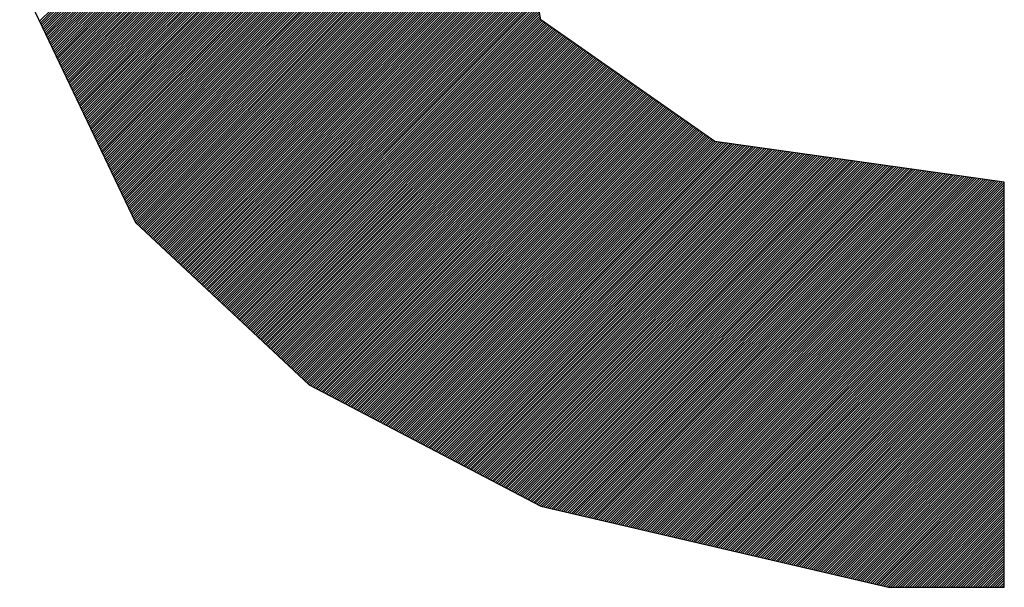
# Model space of a CAD drawing. Extents: x 3 to 1157, y 43 to 815.
# Drawn here: x 1121 to 1122, y 414 to 414 of the extents above; entities that cross this region are included whole.
import ezdxf

# ---------------------------------------------------------------- set-up
doc = ezdxf.new("R2010")
doc.units = 0
doc.header["$MEASUREMENT"] = 0
doc.layers.add('機種名', color=7, linetype='CONTINUOUS')

msp = doc.modelspace()

# ---------------------------------------------------------------- linework, layer by layer
at = {"layer": '機種名', "color": 2}
for p, q in [((1121.0986912, 413.9409984), (1121.3571036, 414.1994107)), ((1121.0991474, 413.9400404), (1121.3571036, 414.1979965)), ((1121.0996036, 413.9390823), (1121.3571036, 414.1965823)), ((1121.1000598, 413.9381243), (1121.3571036, 414.1951681)), ((1121.100516, 413.9371663), (1121.3571036, 414.1937539)), ((1121.1009722, 413.9362083), (1121.3571036, 414.1923397)), ((1121.1014284, 413.9352503), (1121.3571036, 414.1909254)), ((1121.1018846, 413.9342923), (1121.3571036, 414.1895112)), ((1121.1023408, 413.9333342), (1121.3571036, 414.188097)), ((1121.102797, 413.9323762), (1121.3571036, 414.1866828)), ((1121.1032532, 413.9314182), (1121.3571036, 414.1852686)), ((1121.1037094, 413.9304602), (1121.3571036, 414.1838544)), ((1121.1041656, 413.9295022), (1121.3571036, 414.1824402)), ((1121.1046218, 413.9285442), (1121.3571036, 414.181026)), ((1121.105078, 413.9275861), (1121.3571036, 414.1796117)), ((1121.1055342, 413.9266281), (1121.3571036, 414.1781975)), ((1121.1059904, 413.9256701), (1121.3571036, 414.1767833)), ((1121.1064466, 413.9247121), (1121.3571036, 414.1753691)), ((1121.1069028, 413.9237541), (1121.3571036, 414.1739549)), ((1121.107359, 413.9227961), (1121.3571036, 414.1725407)), ((1121.1078152, 413.9218381), (1121.3571036, 414.1711265)), ((1121.1082714, 413.92088), (1121.3571036, 414.1697122)), ((1121.1087276, 413.919922), (1121.3571036, 414.168298)), ((1121.1091838, 413.918964), (1121.3571036, 414.1668838)), ((1121.10964, 413.918006), (1121.3571036, 414.1654696)), ((1121.1100962, 413.917048), (1121.3571036, 414.1640554)), ((1121.1105524, 413.91609), (1121.3571036, 414.1626412)), ((1121.1110086, 413.9151319), (1121.3571036, 414.161227)), ((1121.1114648, 413.9141739), (1121.3571036, 414.1598127)), ((1121.111921, 413.9132159), (1121.3571036, 414.1583985)), ((1121.1123772, 413.9122579), (1121.3571036, 414.1569843)), ((1121.1128334, 413.9112999), (1121.3571036, 414.1555701)), ((1121.1132896, 413.9103419), (1121.3571036, 414.1541559)), ((1121.1137458, 413.9093839), (1121.3571036, 414.1527417)), ((1121.114202, 413.9084258), (1121.3571036, 414.1513275)), ((1121.1146582, 413.9074678), (1121.3571036, 414.1499133)), ((1121.1151144, 413.9065098), (1121.3571036, 414.148499)), ((1121.1155706, 413.9055518), (1121.3571036, 414.1470848)), ((1121.1160268, 413.9045938), (1121.3571036, 414.1456706)), ((1121.116483, 413.9036358), (1121.3571036, 414.1442564)), ((1121.1169392, 413.9026777), (1121.3571036, 414.1428422)), ((1121.1173954, 413.9017197), (1121.3571036, 414.141428)), ((1121.1178516, 413.9007617), (1121.3571036, 414.1400138)), ((1121.1183078, 413.8998037), (1121.3571036, 414.1385995)), ((1121.118764, 413.8988457), (1121.3571036, 414.1371853)), ((1121.1192202, 413.8978877), (1121.3571036, 414.1357711)), ((1121.1196763, 413.8969296), (1121.3571036, 414.1343569)), ((1121.1201325, 413.8959716), (1121.3571036, 414.1329427)), ((1121.1205887, 413.8950136), (1121.3571036, 414.1315285)), ((1121.1210449, 413.8940556), (1121.3571942, 414.1302049)), ((1121.1215011, 413.8930976), (1121.3574085, 414.129005)), ((1121.1219573, 413.8921396), (1121.3576228, 414.127805)), ((1121.1224135, 413.8911816), (1121.3578371, 414.1266051)), ((1121.1228697, 413.8902235), (1121.3580513, 414.1254052)), ((1121.1233259, 413.8892655), (1121.3582656, 414.1242052)), ((1121.1237821, 413.8883075), (1121.3584799, 414.1230053)), ((1121.1242383, 413.8873495), (1121.3586942, 414.1218053)), ((1121.1246945, 413.8863915), (1121.3589084, 414.1206054)), ((1121.1251507, 413.8854335), (1121.3591227, 414.1194055)), ((1121.1256069, 413.8844754), (1121.359337, 414.1182055)), ((1121.1260631, 413.8835174), (1121.3595513, 414.1170056)), ((1121.1265193, 413.8825594), (1121.3597655, 414.1158056)), ((1121.1269755, 413.8816014), (1121.3599798, 414.1146057)), ((1121.1274317, 413.8806434), (1121.3601941, 414.1134058)), ((1121.1278879, 413.8796854), (1121.3604084, 414.1122058)), ((1121.1283441, 413.8787274), (1121.3606226, 414.1110059)), ((1121.1288003, 413.8777693), (1121.3608369, 414.1098059)), ((1121.1292565, 413.8768113), (1121.3610512, 414.108606)), ((1121.1297127, 413.8758533), (1121.3612655, 414.1074061)), ((1121.1301689, 413.8748953), (1121.3614797, 414.1062061)), ((1121.1306251, 413.8739373), (1121.361694, 414.1050062)), ((1121.1310813, 413.8729793), (1121.3619083, 414.1038063)), ((1121.1315375, 413.8720212), (1121.3621226, 414.1026063)), ((1121.1319937, 413.8710632), (1121.3623368, 414.1014064)), ((1121.1324499, 413.8701052), (1121.3625511, 414.1002064)), ((1121.1329061, 413.8691472), (1121.3627654, 414.0990065)), ((1121.1333623, 413.8681892), (1121.3629797, 414.0978066)), ((1121.1338185, 413.8672312), (1121.3631939, 414.0966066)), ((1121.1342747, 413.8662731), (1121.3634082, 414.0954067)), ((1121.1347309, 413.8653151), (1121.3636225, 414.0942067)), ((1121.1351871, 413.8643571), (1121.3638368, 414.0930068)), ((1121.1356433, 413.8633991), (1121.364051, 414.0918069)), ((1121.1360995, 413.8624411), (1121.3642653, 414.0906069)), ((1121.1365557, 413.8614831), (1121.3644796, 414.089407)), ((1121.1370119, 413.8605251), (1121.3646939, 414.0882071)), ((1121.1374681, 413.859567), (1121.3649081, 414.0870071)), ((1121.1379243, 413.858609), (1121.3651224, 414.0858072)), ((1121.1383805, 413.857651), (1121.3653367, 414.0846072)), ((1121.1388367, 413.856693), (1121.365551, 414.0834073)), ((1121.1392929, 413.855735), (1121.3657652, 414.0822074)), ((1121.1397491, 413.854777), (1121.3659795, 414.0810074)), ((1121.1402053, 413.8538189), (1121.3661938, 414.0798075)), ((1121.1406615, 413.8528609), (1121.3664081, 414.0786075)), ((1121.1411177, 413.8519029), (1121.3666223, 414.0774076)), ((1121.1415738, 413.8509449), (1121.3668366, 414.0762077)), ((1121.14203, 413.8499869), (1121.3670509, 414.0750077)), ((1121.1424862, 413.8490289), (1121.3672652, 414.0738078)), ((1121.1429424, 413.8480709), (1121.3674794, 414.0726078)), ((1121.1433986, 413.8471128), (1121.3676937, 414.0714079)), ((1121.1438548, 413.8461548), (1121.367908, 414.070208)), ((1121.144311, 413.8451968), (1121.3681223, 414.069008)), ((1121.1447672, 413.8442388), (1121.3683365, 414.0678081)), ((1121.1452234, 413.8432808), (1121.3685508, 414.0666082)), ((1121.1456796, 413.8423228), (1121.3687651, 414.0654082)), ((1121.1461358, 413.8413647), (1121.3689794, 414.0642083)), ((1121.146592, 413.8404067), (1121.3691936, 414.0630083)), ((1121.1470482, 413.8394487), (1121.3694079, 414.0618084)), ((1121.1475044, 413.8384907), (1121.3696222, 414.0606085)), ((1121.1479606, 413.8375327), (1121.3698365, 414.0594085)), ((1121.1484168, 413.8365747), (1121.3700507, 414.0582086)), ((1121.148873, 413.8356166), (1121.370265, 414.0570086)), ((1121.1493292, 413.8346586), (1121.3704793, 414.0558087)), ((1121.1497854, 413.8337006), (1121.3706936, 414.0546088)), ((1121.1502416, 413.8327426), (1121.3709078, 414.0534088)), ((1121.1506978, 413.8317846), (1121.3711221, 414.0522089)), ((1121.151154, 413.8308266), (1121.3713364, 414.0510089)), ((1121.1516102, 413.8298686), (1121.3715507, 414.049809)), ((1121.1520664, 413.8289105), (1121.3717649, 414.0486091)), ((1121.1525226, 413.8279525), (1121.3719792, 414.0474091)), ((1121.1529788, 413.8269945), (1121.3721935, 414.0462092)), ((1121.153435, 413.8260365), (1121.3724078, 414.0450093)), ((1121.1538912, 413.8250785), (1121.372622, 414.0438093)), ((1121.1543474, 413.8241205), (1121.3728363, 414.0426094)), ((1121.1549251, 413.823284), (1121.3730506, 414.0414094)), ((1121.1556566, 413.8226013), (1121.3732649, 414.0402095)), ((1121.1563881, 413.8219185), (1121.3734791, 414.0390096)), ((1121.1571196, 413.8212358), (1121.3736934, 414.0378096)), ((1121.1578511, 413.8205531), (1121.3739077, 414.0366097)), ((1121.1585826, 413.8198704), (1121.374122, 414.0354097)), ((1121.1593141, 413.8191876), (1121.3743362, 414.0342098)), ((1121.1600455, 413.8185049), (1121.3745505, 414.0330099)), ((1121.160777, 413.8178222), (1121.3747648, 414.0318099)), ((1121.1615085, 413.8171395), (1121.3749791, 414.03061)), ((1121.16224, 413.8164567), (1121.3751933, 414.0294101)), ((1121.1629715, 413.815774), (1121.3754076, 414.0282101)), ((1121.163703, 413.8150913), (1121.3756219, 414.0270102)), ((1121.1644345, 413.8144086), (1121.3758362, 414.0258102)), ((1121.165166, 413.8137258), (1121.3760504, 414.0246103)), ((1121.1658975, 413.8130431), (1121.3762647, 414.0234104)), ((1121.166629, 413.8123604), (1121.376479, 414.0222104)), ((1121.1673604, 413.8116777), (1121.3766933, 414.0210105)), ((1121.1680919, 413.810995), (1121.3769075, 414.0198105)), ((1121.1688234, 413.8103122), (1121.3771218, 414.0186106)), ((1121.1695549, 413.8096295), (1121.3773361, 414.0174107)), ((1121.1702864, 413.8089468), (1121.3775504, 414.0162107)), ((1121.1710179, 413.8082641), (1121.3777646, 414.0150108)), ((1121.1717494, 413.8075813), (1121.3779789, 414.0138108)), ((1121.1724809, 413.8068986), (1121.3781932, 414.0126109)), ((1121.1732124, 413.8062159), (1121.3784075, 414.011411)), ((1121.1739439, 413.8055332), (1121.3786217, 414.010211)), ((1121.1746753, 413.8048504), (1121.378836, 414.0090111)), ((1121.1754068, 413.8041677), (1121.3790503, 414.0078112)), ((1121.1761383, 413.803485), (1121.3792645, 414.0066112)), ((1121.1768698, 413.8028023), (1121.3794788, 414.0054113)), ((1121.1776013, 413.8021195), (1121.3796931, 414.0042113)), ((1121.1783328, 413.8014368), (1121.3799074, 414.0030114)), ((1121.1790643, 413.8007541), (1121.3801216, 414.0018115)), ((1121.1797958, 413.8000714), (1121.3803359, 414.0006115)), ((1121.1805273, 413.7993886), (1121.3805502, 413.9994116)), ((1121.1812588, 413.7987059), (1121.3807645, 413.9982116)), ((1121.1819902, 413.7980232), (1121.3809787, 413.9970117)), ((1121.1827217, 413.7973405), (1121.381193, 413.9958118)), ((1121.1834532, 413.7966578), (1121.3814073, 413.9946118)), ((1121.1841847, 413.795975), (1121.3816216, 413.9934119)), ((1121.1849162, 413.7952923), (1121.3818358, 413.9922119)), ((1121.1856477, 413.7946096), (1121.3820501, 413.991012)), ((1121.1863792, 413.7939269), (1121.3822644, 413.9898121)), ((1121.1871107, 413.7932441), (1121.3824787, 413.9886121)), ((1121.1878422, 413.7925614), (1121.3826929, 413.9874122)), ((1121.1885737, 413.7918787), (1121.3829072, 413.9862123)), ((1121.1893051, 413.791196), (1121.3831215, 413.9850123)), ((1121.1900366, 413.7905132), (1121.3833358, 413.9838124)), ((1121.1907681, 413.7898305), (1121.38355, 413.9826124)), ((1121.1914996, 413.7891478), (1121.3837643, 413.9814125)), ((1121.1922311, 413.7884651), (1121.3839786, 413.9802126)), ((1121.1929626, 413.7877823), (1121.3841929, 413.9790126)), ((1121.1936941, 413.7870996), (1121.3844071, 413.9778127)), ((1121.1944256, 413.7864169), (1121.3846214, 413.9766127)), ((1121.1951571, 413.7857342), (1121.3848357, 413.9754128)), ((1121.1958885, 413.7850514), (1121.38505, 413.9742129)), ((1121.19662, 413.7843687), (1121.3852642, 413.9730129)), ((1121.1973515, 413.783686), (1121.3854785, 413.971813)), ((1121.198083, 413.7830033), (1121.3856928, 413.9706131)), ((1121.1988145, 413.7823206), (1121.3859071, 413.9694131)), ((1121.199546, 413.7816378), (1121.3861213, 413.9682132)), ((1121.2002775, 413.7809551), (1121.3863356, 413.9670132)), ((1121.201009, 413.7802724), (1121.3865499, 413.9658133)), ((1121.2017405, 413.7795897), (1121.3867642, 413.9646134)), ((1121.202472, 413.7789069), (1121.3869784, 413.9634134)), ((1121.2032034, 413.7782242), (1121.3871927, 413.9622135)), ((1121.2039349, 413.7775415), (1121.387407, 413.9610135)), ((1121.2046664, 413.7768588), (1121.3876213, 413.9598136)), ((1121.2053979, 413.776176), (1121.3878355, 413.9586137)), ((1121.2061294, 413.7754933), (1121.3880498, 413.9574137)), ((1121.2068609, 413.7748106), (1121.3882641, 413.9562138)), ((1121.2075924, 413.7741279), (1121.3884784, 413.9550138)), ((1121.2083239, 413.7734451), (1121.3886926, 413.9538139)), ((1121.2090554, 413.7727624), (1121.3889069, 413.952614)), ((1121.2097869, 413.7720797), (1121.3891212, 413.951414)), ((1121.2105183, 413.771397), (1121.3893355, 413.9502141)), ((1121.2112498, 413.7707142), (1121.3895497, 413.9490142)), ((1121.2119813, 413.7700315), (1121.389764, 413.9478142)), ((1121.2127128, 413.7693488), (1121.3899783, 413.9466143)), ((1121.2134443, 413.7686661), (1121.3901926, 413.9454143)), ((1121.2141758, 413.7679834), (1121.3904068, 413.9442144)), ((1121.2149073, 413.7673006), (1121.3906211, 413.9430145)), ((1121.2156388, 413.7666179), (1121.3908354, 413.9418145)), ((1121.2163703, 413.7659352), (1121.3916141, 413.941179)), ((1121.2171018, 413.7652525), (1121.392446, 413.9405967)), ((1121.2178332, 413.7645697), (1121.3932779, 413.9400144)), ((1121.2185647, 413.763887), (1121.3941098, 413.939432)), ((1121.2192962, 413.7632043), (1121.3949417, 413.9388497)), ((1121.2200277, 413.7625216), (1121.3957736, 413.9382674)), ((1121.2207592, 413.7618388), (1121.3966054, 413.9376851)), ((1121.2214907, 413.7611561), (1121.3974373, 413.9371028)), ((1121.2222222, 413.7604734), (1121.3982692, 413.9365204)), ((1121.2229537, 413.7597907), (1121.3991011, 413.9359381)), ((1121.2236852, 413.7591079), (1121.399933, 413.9353558)), ((1121.2244166, 413.7584252), (1121.4007649, 413.9347735)), ((1121.2251481, 413.7577425), (1121.4015968, 413.9341911)), ((1121.2258796, 413.7570598), (1121.4024287, 413.9336088)), ((1121.2266111, 413.756377), (1121.4032606, 413.9330265)), ((1121.2273426, 413.7556943), (1121.4040925, 413.9324442)), ((1121.2280741, 413.7550116), (1121.4049243, 413.9318618)), ((1121.2288056, 413.7543289), (1121.4057562, 413.9312795)), ((1121.2295371, 413.7536462), (1121.4065881, 413.9306972)), ((1121.2302686, 413.7529634), (1121.40742, 413.9301149)), ((1121.2310001, 413.7522807), (1121.4082519, 413.9295326)), ((1121.2317315, 413.751598), (1121.4090838, 413.9289502)), ((1121.232463, 413.7509153), (1121.4099157, 413.9283679)), ((1121.2331945, 413.7502325), (1121.4107476, 413.9277856)), ((1121.233926, 413.7495498), (1121.4115795, 413.9272033)), ((1121.2346575, 413.7488671), (1121.4124114, 413.9266209)), ((1121.235389, 413.7481844), (1121.4132432, 413.9260386)), ((1121.2361205, 413.7475016), (1121.4140751, 413.9254563)), ((1121.236852, 413.7468189), (1121.414907, 413.924874)), ((1121.2375835, 413.7461362), (1121.4157389, 413.9242916)), ((1121.238315, 413.7454535), (1121.4165708, 413.9237093)), ((1121.2390464, 413.7447707), (1121.4174027, 413.923127)), ((1121.2397779, 413.744088), (1121.4182346, 413.9225447)), ((1121.2405094, 413.7434053), (1121.4190665, 413.9219624)), ((1121.2412409, 413.7427226), (1121.4198984, 413.92138)), ((1121.2419724, 413.7420398), (1121.4207303, 413.9207977)), ((1121.2427039, 413.7413571), (1121.4215622, 413.9202154)), ((1121.2434354, 413.7406744), (1121.422394, 413.9196331)), ((1121.2441669, 413.7399917), (1121.4232259, 413.9190507)), ((1121.2448984, 413.739309), (1121.4240578, 413.9184684)), ((1121.2456299, 413.7386262), (1121.4248897, 413.9178861)), ((1121.2463613, 413.7379435), (1121.4257216, 413.9173038)), ((1121.2470928, 413.7372608), (1121.4265535, 413.9167214)), ((1121.2478243, 413.7365781), (1121.4273854, 413.9161391)), ((1121.2485558, 413.7358953), (1121.4282173, 413.9155568)), ((1121.2492873, 413.7352126), (1121.4290492, 413.9149745)), ((1121.2500188, 413.7345299), (1121.4298811, 413.9143922)), ((1121.2507503, 413.7338472), (1121.4307129, 413.9138098)), ((1121.2514818, 413.7331644), (1121.4315448, 413.9132275)), ((1121.2522133, 413.7324817), (1121.4323767, 413.9126452)), ((1121.2529448, 413.731799), (1121.4332086, 413.9120629)), ((1121.2536762, 413.7311163), (1121.4340405, 413.9114805)), ((1121.2544077, 413.7304335), (1121.4348724, 413.9108982)), ((1121.2551392, 413.7297508), (1121.4357043, 413.9103159)), ((1121.2558755, 413.7290729), (1121.4365362, 413.9097336)), ((1121.2568028, 413.728586), (1121.4373681, 413.9091512)), ((1121.2577302, 413.7280991), (1121.4382, 413.9085689)), ((1121.2586575, 413.7276123), (1121.4390318, 413.9079866)), ((1121.2595849, 413.7271254), (1121.4398637, 413.9074043)), ((1121.2605122, 413.7266386), (1121.4406956, 413.9068219)), ((1121.2614396, 413.7261517), (1121.4415275, 413.9062396)), ((1121.262367, 413.7256648), (1121.4423594, 413.9056573)), ((1121.2632943, 413.725178), (1121.4431913, 413.905075)), ((1121.2642217, 413.7246911), (1121.4440232, 413.9044927)), ((1121.265149, 413.7242043), (1121.4448551, 413.9039103)), ((1121.2660764, 413.7237174), (1121.445687, 413.903328)), ((1121.2670037, 413.7232305), (1121.4465189, 413.9027457)), ((1121.2679311, 413.7227437), (1121.4473508, 413.9021634)), ((1121.2688584, 413.7222568), (1121.4481826, 413.901581)), ((1121.2697858, 413.72177), (1121.4490145, 413.9009987)), ((1121.2707131, 413.7212831), (1121.4498464, 413.9004164)), ((1121.2716405, 413.7207962), (1121.4506783, 413.8998341)), ((1121.2725678, 413.7203094), (1121.4515102, 413.8992517)), ((1121.2734952, 413.7198225), (1121.4523421, 413.8986694)), ((1121.2744225, 413.7193357), (1121.453174, 413.8980871)), ((1121.2753499, 413.7188488), (1121.4540059, 413.8975048)), ((1121.2762772, 413.7183619), (1121.4548378, 413.8969225)), ((1121.2772046, 413.7178751), (1121.4556697, 413.8963401)), ((1121.278132, 413.7173882), (1121.4565015, 413.8957578)), ((1121.2790593, 413.7169014), (1121.4573334, 413.8951755)), ((1121.2799867, 413.7164145), (1121.4581653, 413.8945932)), ((1121.280914, 413.7159276), (1121.4589972, 413.8940108)), ((1121.2818414, 413.7154408), (1121.4598291, 413.8934285)), ((1121.2827687, 413.7149539), (1121.460661, 413.8928462)), ((1121.2836961, 413.7144671), (1121.4614929, 413.8922639)), ((1121.2846234, 413.7139802), (1121.4623248, 413.8916815)), ((1121.2855508, 413.7134933), (1121.4631567, 413.8910992)), ((1121.2864781, 413.7130065), (1121.4639886, 413.8905169)), ((1121.2874055, 413.7125196), (1121.4648205, 413.8899346)), ((1121.2883328, 413.7120328), (1121.4656523, 413.8893523)), ((1121.2892602, 413.7115459), (1121.4664842, 413.8887699)), ((1121.2901875, 413.711059), (1121.4673161, 413.8881876)), ((1121.2911149, 413.7105722), (1121.468148, 413.8876053)), ((1121.2920423, 413.7100853), (1121.4689799, 413.887023)), ((1121.2929696, 413.7095984), (1121.4698118, 413.8864406)), ((1121.293897, 413.7091116), (1121.4706437, 413.8858583)), ((1121.2948243, 413.7086247), (1121.4714756, 413.885276)), ((1121.2957517, 413.7081379), (1121.4723075, 413.8846937)), ((1121.296679, 413.707651), (1121.4731394, 413.8841113)), ((1121.2976064, 413.7071641), (1121.4739712, 413.883529)), ((1121.2985337, 413.7066773), (1121.4748031, 413.8829467)), ((1121.2994611, 413.7061904), (1121.475635, 413.8823644)), ((1121.3003884, 413.7057036), (1121.4764669, 413.881782)), ((1121.3013158, 413.7052167), (1121.4772988, 413.8811997)), ((1121.3022431, 413.7047298), (1121.4781307, 413.8806174)), ((1121.3031705, 413.704243), (1121.4789626, 413.8800351)), ((1121.3040978, 413.7037561), (1121.4797945, 413.8794528)), ((1121.3050252, 413.7032693), (1121.4806264, 413.8788704)), ((1121.3059526, 413.7027824), (1121.4814583, 413.8782881)), ((1121.3068799, 413.7022955), (1121.4822901, 413.8777058)), ((1121.3078073, 413.7018087), (1121.483122, 413.8771235)), ((1121.3087346, 413.7013218), (1121.4839539, 413.8765411)), ((1121.309662, 413.700835), (1121.4847858, 413.8759588)), ((1121.3105893, 413.7003481), (1121.4856177, 413.8753765)), ((1121.3115167, 413.6998612), (1121.4864496, 413.8747942)), ((1121.312444, 413.6993744), (1121.4872815, 413.8742118)), ((1121.3133714, 413.6988875), (1121.4881134, 413.8736295)), ((1121.3142987, 413.6984007), (1121.4889453, 413.8730472)), ((1121.3152261, 413.6979138), (1121.4897772, 413.8724649)), ((1121.3161534, 413.6974269), (1121.4906091, 413.8718826)), ((1121.3170808, 413.6969401), (1121.4914409, 413.8713002)), ((1121.3180081, 413.6964532), (1121.4923555, 413.8708006)), ((1121.3189355, 413.6959664), (1121.493596, 413.8706269)), ((1121.3198628, 413.6954795), (1121.4948366, 413.8704532)), ((1121.3207902, 413.6949926), (1121.4960771, 413.8702795)), ((1121.3217176, 413.6945058), (1121.4973177, 413.8701059)), ((1121.3226449, 413.6940189), (1121.4985582, 413.8699322)), ((1121.3235723, 413.6935321), (1121.4997987, 413.8697585)), ((1121.3244996, 413.6930452), (1121.5010393, 413.8695848)), ((1121.325427, 413.6925583), (1121.5022798, 413.8694112)), ((1121.3263543, 413.6920715), (1121.5035203, 413.8692375)), ((1121.3272817, 413.6915846), (1121.5047609, 413.8690638)), ((1121.328209, 413.6910978), (1121.5060014, 413.8688901)), ((1121.3291364, 413.6906109), (1121.507242, 413.8687165)), ((1121.3300637, 413.690124), (1121.5084825, 413.8685428)), ((1121.3309911, 413.6896372), (1121.509723, 413.8683691)), ((1121.3319184, 413.6891503), (1121.5109636, 413.8681954)), ((1121.3328458, 413.6886635), (1121.5122041, 413.8680218)), ((1121.3337731, 413.6881766), (1121.5134446, 413.8678481)), ((1121.3347005, 413.6876897), (1121.5146852, 413.8676744)), ((1121.3356279, 413.6872029), (1121.5159257, 413.8675007)), ((1121.3365552, 413.686716), (1121.5171663, 413.8673271)), ((1121.3374826, 413.6862291), (1121.5184068, 413.8671534)), ((1121.3384099, 413.6857423), (1121.5196473, 413.8669797)), ((1121.3393373, 413.6852554), (1121.5208879, 413.866806)), ((1121.3402646, 413.6847686), (1121.5221284, 413.8666324)), ((1121.341192, 413.6842817), (1121.523369, 413.8664587)), ((1121.3421193, 413.6837948), (1121.5246095, 413.866285)), ((1121.3430467, 413.683308), (1121.52585, 413.8661113)), ((1121.343974, 413.6828211), (1121.5270906, 413.8659377)), ((1121.3449014, 413.6823343), (1121.5283311, 413.865764)), ((1121.3458287, 413.6818474), (1121.5295716, 413.8655903)), ((1121.3467561, 413.6813605), (1121.5308122, 413.8654166)), ((1121.3476834, 413.6808737), (1121.5320527, 413.865243)), ((1121.3486108, 413.6803868), (1121.5332933, 413.8650693)), ((1121.3495381, 413.6799), (1121.5345338, 413.8648956)), ((1121.3504655, 413.6794131), (1121.5357743, 413.8647219)), ((1121.3513929, 413.6789262), (1121.5370149, 413.8645483)), ((1121.3523202, 413.6784394), (1121.5382554, 413.8643746)), ((1121.3532476, 413.6779525), (1121.539496, 413.8642009)), ((1121.3541749, 413.6774657), (1121.5407365, 413.8640272)), ((1121.3551023, 413.6769788), (1121.541977, 413.8638536)), ((1121.3560296, 413.6764919), (1121.5432176, 413.8636799)), ((1121.356957, 413.6760051), (1121.5444581, 413.8635062)), ((1121.3578843, 413.6755182), (1121.5456986, 413.8633325)), ((1121.3588117, 413.6750314), (1121.5469392, 413.8631589)), ((1121.359739, 413.6745445), (1121.5481797, 413.8629852)), ((1121.3606664, 413.6740576), (1121.5494203, 413.8628115)), ((1121.3615937, 413.6735708), (1121.5506608, 413.8626378)), ((1121.3625211, 413.6730839), (1121.5519013, 413.8624642)), ((1121.3634484, 413.6725971), (1121.5531419, 413.8622905)), ((1121.3643758, 413.6721102), (1121.5543824, 413.8621168)), ((1121.3653032, 413.6716233), (1121.5556229, 413.8619431)), ((1121.3662305, 413.6711365), (1121.5568635, 413.8617695)), ((1121.3671579, 413.6706496), (1121.558104, 413.8615958)), ((1121.3680852, 413.6701628), (1121.5593446, 413.8614221)), ((1121.3690126, 413.6696759), (1121.5605851, 413.8612484)), ((1121.3699399, 413.669189), (1121.5618256, 413.8610748)), ((1121.3708673, 413.6687022), (1121.5630662, 413.8609011)), ((1121.3717946, 413.6682153), (1121.5643067, 413.8607274)), ((1121.372722, 413.6677285), (1121.5655473, 413.8605537)), ((1121.3736493, 413.6672416), (1121.5667878, 413.8603801)), ((1121.3745767, 413.6667547), (1121.5680283, 413.8602064)), ((1121.375504, 413.6662679), (1121.5692689, 413.8600327)), ((1121.3764314, 413.665781), (1121.5705094, 413.859859)), ((1121.3773587, 413.6652942), (1121.5717499, 413.8596854)), ((1121.3782861, 413.6648073), (1121.5729905, 413.8595117)), ((1121.3792134, 413.6643204), (1121.574231, 413.859338)), ((1121.3801408, 413.6638336), (1121.5754716, 413.8591643)), ((1121.3810682, 413.6633467), (1121.5767121, 413.8589907)), ((1121.3819955, 413.6628598), (1121.5779526, 413.858817)), ((1121.3829229, 413.662373), (1121.5791932, 413.8586433)), ((1121.3838502, 413.6618861), (1121.5804337, 413.8584696)), ((1121.3847776, 413.6613993), (1121.5816743, 413.858296)), ((1121.3857049, 413.6609124), (1121.5829148, 413.8581223)), ((1121.3866323, 413.6604255), (1121.5841553, 413.8579486)), ((1121.3875596, 413.6599387), (1121.5853959, 413.8577749)), ((1121.388487, 413.6594518), (1121.5866364, 413.8576012)), ((1121.3894143, 413.658965), (1121.5878769, 413.8574276)), ((1121.3903417, 413.6584781), (1121.5891175, 413.8572539)), ((1121.3913672, 413.6580894), (1121.590358, 413.8570802)), ((1121.3925139, 413.6578219), (1121.5915986, 413.8569065)), ((1121.3936605, 413.6575543), (1121.5928391, 413.8567329)), ((1121.3948072, 413.6572868), (1121.5940796, 413.8565592)), ((1121.3959539, 413.6570192), (1121.5953202, 413.8563855)), ((1121.3971005, 413.6567517), (1121.5965607, 413.8562118)), ((1121.3982472, 413.6564841), (1121.5978012, 413.8560382)), ((1121.3993938, 413.6562166), (1121.5990418, 413.8558645)), ((1121.4005405, 413.655949), (1121.6002823, 413.8556908)), ((1121.4016872, 413.6556815), (1121.6015229, 413.8555171)), ((1121.4028338, 413.6554139), (1121.6027634, 413.8553435)), ((1121.4039805, 413.6551463), (1121.6040039, 413.8551698)), ((1121.4051271, 413.6548788), (1121.6052445, 413.8549961)), ((1121.4062738, 413.6546112), (1121.606485, 413.8548224)), ((1121.4074205, 413.6543437), (1121.6077256, 413.8546488)), ((1121.4085671, 413.6540761), (1121.6089661, 413.8544751)), ((1121.4097138, 413.6538086), (1121.6102066, 413.8543014)), ((1121.4108604, 413.653541), (1121.6114472, 413.8541277)), ((1121.4120071, 413.6532735), (1121.6126877, 413.8539541)), ((1121.4131538, 413.6530059), (1121.6139282, 413.8537804)), ((1121.4143004, 413.6527384), (1121.6151688, 413.8536067)), ((1121.4154471, 413.6524708), (1121.6164093, 413.853433)), ((1121.4165937, 413.6522032), (1121.6176499, 413.8532594)), ((1121.4177404, 413.6519357), (1121.6188904, 413.8530857)), ((1121.4188871, 413.6516681), (1121.6201309, 413.852912)), ((1121.4200337, 413.6514006), (1121.6213715, 413.8527383)), ((1121.4211804, 413.651133), (1121.622612, 413.8525647)), ((1121.422327, 413.6508655), (1121.6238525, 413.852391)), ((1121.4234737, 413.6505979), (1121.6250931, 413.8522173)), ((1121.4246204, 413.6503304), (1121.6263336, 413.8520436)), ((1121.425767, 413.6500628), (1121.6275742, 413.85187)), ((1121.4269137, 413.6497953), (1121.6288147, 413.8516963)), ((1121.4280603, 413.6495277), (1121.6300552, 413.8515226)), ((1121.429207, 413.6492602), (1121.6312958, 413.8513489)), ((1121.4303537, 413.6489926), (1121.6325363, 413.8511753)), ((1121.4315003, 413.648725), (1121.6337769, 413.8510016)), ((1121.432647, 413.6484575), (1121.6350174, 413.8508279)), ((1121.4337936, 413.6481899), (1121.6362579, 413.8506542)), ((1121.4349403, 413.6479224), (1121.6374985, 413.8504806)), ((1121.436087, 413.6476548), (1121.638739, 413.8503069)), ((1121.4372336, 413.6473873), (1121.6399795, 413.8501332)), ((1121.4383803, 413.6471197), (1121.6412201, 413.8499595)), ((1121.4395269, 413.6468522), (1121.6424606, 413.8497859)), ((1121.4406736, 413.6465846), (1121.6437012, 413.8496122)), ((1121.4418203, 413.6463171), (1121.6449417, 413.8494385)), ((1121.4429669, 413.6460495), (1121.6461822, 413.8492648)), ((1121.4441136, 413.645782), (1121.6474228, 413.8490912)), ((1121.4452602, 413.6455144), (1121.6486633, 413.8489175)), ((1121.4464069, 413.6452468), (1121.6499039, 413.8487438)), ((1121.4475536, 413.6449793), (1121.6511444, 413.8485701)), ((1121.4487002, 413.6447117), (1121.6523849, 413.8483965)), ((1121.4498469, 413.6444442), (1121.6536255, 413.8482228)), ((1121.4509935, 413.6441766), (1121.654866, 413.8480491)), ((1121.4521402, 413.6439091), (1121.6561065, 413.8478754)), ((1121.4532869, 413.6436415), (1121.6573471, 413.8477018)), ((1121.4544335, 413.643374), (1121.6585876, 413.8475281)), ((1121.4555802, 413.6431064), (1121.6598282, 413.8473544)), ((1121.4567268, 413.6428389), (1121.6608557, 413.8469678)), ((1121.4578735, 413.6425713), (1121.6608557, 413.8455535)), ((1121.4590201, 413.6423038), (1121.6608557, 413.8441393)), ((1121.4601668, 413.6420362), (1121.6608557, 413.8427251)), ((1121.4613135, 413.6417686), (1121.6608557, 413.8413109)), ((1121.4624601, 413.6415011), (1121.6608557, 413.8398967)), ((1121.4636068, 413.6412335), (1121.6608557, 413.8384825)), ((1121.4647534, 413.640966), (1121.6608557, 413.8370683)), ((1121.4659001, 413.6406984), (1121.6608557, 413.835654)), ((1121.4670468, 413.6404309), (1121.6608557, 413.8342398)), ((1121.4681934, 413.6401633), (1121.6608557, 413.8328256)), ((1121.4693401, 413.6398958), (1121.6608557, 413.8314114)), ((1121.4704867, 413.6396282), (1121.6608557, 413.8299972)), ((1121.4716334, 413.6393607), (1121.6608557, 413.828583)), ((1121.4727801, 413.6390931), (1121.6608557, 413.8271688)), ((1121.4739267, 413.6388256), (1121.6608557, 413.8257545)), ((1121.4750734, 413.638558), (1121.6608557, 413.8243403)), ((1121.47622, 413.6382904), (1121.6608557, 413.8229261)), ((1121.4773667, 413.6380229), (1121.6608557, 413.8215119)), ((1121.4785134, 413.6377553), (1121.6608557, 413.8200977)), ((1121.47966, 413.6374878), (1121.6608557, 413.8186835)), ((1121.4808067, 413.6372202), (1121.6608557, 413.8172693)), ((1121.4819533, 413.6369527), (1121.6608557, 413.8158551)), ((1121.4831, 413.6366851), (1121.6608557, 413.8144408)), ((1121.4842467, 413.6364176), (1121.6608557, 413.8130266)), ((1121.4853933, 413.63615), (1121.6608557, 413.8116124)), ((1121.48654, 413.6358825), (1121.6608557, 413.8101982)), ((1121.4876866, 413.6356149), (1121.6608557, 413.808784)), ((1121.4888333, 413.6353474), (1121.6608557, 413.8073698)), ((1121.48998, 413.6350798), (1121.6608557, 413.8059556)), ((1121.4911266, 413.6348122), (1121.6608557, 413.8045413)), ((1121.4922733, 413.6345447), (1121.6608557, 413.8031271)), ((1121.4934199, 413.6342771), (1121.6608557, 413.8017129)), ((1121.4945666, 413.6340096), (1121.6608557, 413.8002987)), ((1121.4957133, 413.633742), (1121.6608557, 413.7988845)), ((1121.4968599, 413.6334745), (1121.6608557, 413.7974703)), ((1121.4980066, 413.6332069), (1121.6608557, 413.7960561)), ((1121.4991532, 413.6329394), (1121.6608557, 413.7946418)), ((1121.5002999, 413.6326718), (1121.6608557, 413.7932276)), ((1121.5014466, 413.6324043), (1121.6608557, 413.7918134)), ((1121.5025932, 413.6321367), (1121.6608557, 413.7903992)), ((1121.5037399, 413.6318692), (1121.6608557, 413.788985)), ((1121.5048865, 413.6316016), (1121.6608557, 413.7875708)), ((1121.5060332, 413.631334), (1121.6608557, 413.7861566)), ((1121.5071799, 413.6310665), (1121.6608557, 413.7847424)), ((1121.5083265, 413.6307989), (1121.6608557, 413.7833281)), ((1121.5094732, 413.6305314), (1121.6608557, 413.7819139)), ((1121.5106198, 413.6302638), (1121.6608557, 413.7804997)), ((1121.5117665, 413.6299963), (1121.6608557, 413.7790855)), ((1121.5129132, 413.6297287), (1121.6608557, 413.7776713)), ((1121.5140598, 413.6294612), (1121.6608557, 413.7762571)), ((1121.5152065, 413.6291936), (1121.6608557, 413.7748429)), ((1121.5163531, 413.6289261), (1121.6608557, 413.7734286)), ((1121.5174998, 413.6286585), (1121.6608557, 413.7720144)), ((1121.5186465, 413.628391), (1121.6608557, 413.7706002)), ((1121.5197931, 413.6281234), (1121.6608557, 413.769186)), ((1121.5209398, 413.6278558), (1121.6608557, 413.7677718)), ((1121.5220864, 413.6275883), (1121.6608557, 413.7663576)), ((1121.5232331, 413.6273207), (1121.6608557, 413.7649434)), ((1121.5243797, 413.6270532), (1121.6608557, 413.7635292)), ((1121.5255264, 413.6267856), (1121.6608557, 413.7621149)), ((1121.5266731, 413.6265181), (1121.6608557, 413.7607007)), ((1121.5278197, 413.6262505), (1121.6608557, 413.7592865)), ((1121.5289664, 413.625983), (1121.6608557, 413.7578723)), ((1121.530113, 413.6257154), (1121.6608557, 413.7564581)), ((1121.5312597, 413.6254479), (1121.6608557, 413.7550439)), ((1121.5324064, 413.6251803), (1121.6608557, 413.7536297)), ((1121.533553, 413.6249128), (1121.6608557, 413.7522154)), ((1121.5346997, 413.6246452), (1121.6608557, 413.7508012)), ((1121.5358463, 413.6243776), (1121.6608557, 413.749387)), ((1121.536993, 413.6241101), (1121.6608557, 413.7479728)), ((1121.5381397, 413.6238425), (1121.6608557, 413.7465586)), ((1121.5392863, 413.623575), (1121.6608557, 413.7451444)), ((1121.540433, 413.6233074), (1121.6608557, 413.7437302)), ((1121.5415796, 413.6230399), (1121.6608557, 413.7423159)), ((1121.5427263, 413.6227723), (1121.6608557, 413.7409017)), ((1121.543873, 413.6225048), (1121.6608557, 413.7394875)), ((1121.5450196, 413.6222372), (1121.6608557, 413.7380733)), ((1121.5461663, 413.6219697), (1121.6608557, 413.7366591)), ((1121.5473129, 413.6217021), (1121.6608557, 413.7352449)), ((1121.5484596, 413.6214345), (1121.6608557, 413.7338307)), ((1121.5496063, 413.621167), (1121.6608557, 413.7324165)), ((1121.5507529, 413.6208994), (1121.6608557, 413.7310022)), ((1121.5518996, 413.6206319), (1121.6608557, 413.729588)), ((1121.5530462, 413.6203643), (1121.6608557, 413.7281738)), ((1121.5541929, 413.6200968), (1121.6608557, 413.7267596)), ((1121.5553396, 413.6198292), (1121.6608557, 413.7253454)), ((1121.5564862, 413.6195617), (1121.6608557, 413.7239312)), ((1121.5576329, 413.6192941), (1121.6608557, 413.722517)), ((1121.5587795, 413.6190266), (1121.6608557, 413.7211027)), ((1121.5599262, 413.618759), (1121.6608557, 413.7196885)), ((1121.5610729, 413.6184915), (1121.6608557, 413.7182743)), ((1121.5622195, 413.6182239), (1121.6608557, 413.7168601)), ((1121.5633662, 413.6179563), (1121.6608557, 413.7154459)), ((1121.5645128, 413.6176888), (1121.6608557, 413.7140317)), ((1121.5656595, 413.6174212), (1121.6608557, 413.7126175)), ((1121.5668062, 413.6171537), (1121.6608557, 413.7112032)), ((1121.5679528, 413.6168861), (1121.6608557, 413.709789)), ((1121.5690995, 413.6166186), (1121.6608557, 413.7083748)), ((1121.5702461, 413.616351), (1121.6608557, 413.7069606)), ((1121.5713928, 413.6160835), (1121.6608557, 413.7055464)), ((1121.5725395, 413.6158159), (1121.6608557, 413.7041322)), ((1121.5736861, 413.6155484), (1121.6608557, 413.702718)), ((1121.5748328, 413.6152808), (1121.6608557, 413.7013038)), ((1121.5759794, 413.6150133), (1121.6608557, 413.6998895)), ((1121.5771261, 413.6147457), (1121.6608557, 413.6984753)), ((1121.5782728, 413.6144781), (1121.6608557, 413.6970611)), ((1121.5794194, 413.6142106), (1121.6608557, 413.6956469)), ((1121.5805661, 413.613943), (1121.6608557, 413.6942327)), ((1121.5817127, 413.6136755), (1121.6608557, 413.6928185)), ((1121.5828594, 413.6134079), (1121.6608557, 413.6914043)), ((1121.5840061, 413.6131404), (1121.6608557, 413.68999)), ((1121.5851527, 413.6128728), (1121.6608557, 413.6885758)), ((1121.5862994, 413.6126053), (1121.6608557, 413.6871616)), ((1121.587446, 413.6123377), (1121.6608557, 413.6857474)), ((1121.5885927, 413.6120702), (1121.6608557, 413.6843332)), ((1121.5897393, 413.6118026), (1121.6608557, 413.682919)), ((1121.590886, 413.6115351), (1121.6608557, 413.6815048)), ((1121.5920327, 413.6112675), (1121.6608557, 413.6800906)), ((1121.5931793, 413.6109999), (1121.6608557, 413.6786763)), ((1121.5945525, 413.6109589), (1121.6608557, 413.6772621)), ((1121.5959667, 413.6109589), (1121.6608557, 413.6758479)), ((1121.5973809, 413.6109589), (1121.6608557, 413.6744337)), ((1121.5987951, 413.6109589), (1121.6608557, 413.6730195)), ((1121.6002093, 413.6109589), (1121.6608557, 413.6716053)), ((1121.6016236, 413.6109589), (1121.6608557, 413.6701911)), ((1121.6030378, 413.6109589), (1121.6608557, 413.6687768)), ((1121.604452, 413.6109589), (1121.6608557, 413.6673626)), ((1121.6058662, 413.6109589), (1121.6608557, 413.6659484)), ((1121.6072804, 413.6109589), (1121.6608557, 413.6645342)), ((1121.6086946, 413.6109589), (1121.6608557, 413.66312)), ((1121.6101088, 413.6109589), (1121.6608557, 413.6617058)), ((1121.6115231, 413.6109589), (1121.6608557, 413.6602916)), ((1121.6129373, 413.6109589), (1121.6608557, 413.6588773)), ((1121.6143515, 413.6109589), (1121.6608557, 413.6574631)), ((1121.6157657, 413.6109589), (1121.6608557, 413.6560489)), ((1121.6171799, 413.6109589), (1121.6608557, 413.6546347)), ((1121.6185941, 413.6109589), (1121.6608557, 413.6532205)), ((1121.6200083, 413.6109589), (1121.6608557, 413.6518063)), ((1121.6214226, 413.6109589), (1121.6608557, 413.6503921)), ((1121.6228368, 413.6109589), (1121.6608557, 413.6489779)), ((1121.624251, 413.6109589), (1121.6608557, 413.6475636)), ((1121.6256652, 413.6109589), (1121.6608557, 413.6461494)), ((1121.6270794, 413.6109589), (1121.6608557, 413.6447352)), ((1121.6284936, 413.6109589), (1121.6608557, 413.643321)), ((1121.6299078, 413.6109589), (1121.6608557, 413.6419068)), ((1121.631322, 413.6109589), (1121.6608557, 413.6404926)), ((1121.6327363, 413.6109589), (1121.6608557, 413.6390784)), ((1121.6341505, 413.6109589), (1121.6608557, 413.6376641)), ((1121.6355647, 413.6109589), (1121.6608557, 413.6362499)), ((1121.6369789, 413.6109589), (1121.6608557, 413.6348357)), ((1121.6383931, 413.6109589), (1121.6608557, 413.6334215)), ((1121.6398073, 413.6109589), (1121.6608557, 413.6320073)), ((1121.6412215, 413.6109589), (1121.6608557, 413.6305931)), ((1121.6426358, 413.6109589), (1121.6608557, 413.6291789)), ((1121.64405, 413.6109589), (1121.6608557, 413.6277646)), ((1121.6454642, 413.6109589), (1121.6608557, 413.6263504)), ((1121.6468784, 413.6109589), (1121.6608557, 413.6249362)), ((1121.6482926, 413.6109589), (1121.6608557, 413.623522)), ((1121.6497068, 413.6109589), (1121.6608557, 413.6221078)), ((1121.651121, 413.6109589), (1121.6608557, 413.6206936)), ((1121.6525352, 413.6109589), (1121.6608557, 413.6192794)), ((1121.6539495, 413.6109589), (1121.6608557, 413.6178652)), ((1121.6553637, 413.6109589), (1121.6608557, 413.6164509)), ((1121.6567779, 413.6109589), (1121.6608557, 413.6150367)), ((1121.6581921, 413.6109589), (1121.6608557, 413.6136225)), ((1121.6596063, 413.6109589), (1121.6608557, 413.6122083))]:
    msp.add_line(p, q, dxfattribs=at)
at = {"layer": '機種名', "color": 6}
for p, q in [((1121.3908538, 413.9417112), (1121.3571036, 414.1307125)), ((1121.0871017, 413.9653364), (1121.1546022, 413.8235854)), ((1121.4921045, 413.8708357), (1121.3908538, 413.9417112)), ((1121.6608557, 413.8472105), (1121.4921045, 413.8708357)), ((1121.6608557, 413.6109589), (1121.6608557, 413.8472105)), ((1121.1546022, 413.8235854), (1121.2558529, 413.7290847)), ((1121.2558529, 413.7290847), (1121.3908538, 413.6582092)), ((1121.3908538, 413.6582092), (1121.5933552, 413.6109589)), ((1121.5933552, 413.6109589), (1121.6608557, 413.6109589))]:
    msp.add_line(p, q, dxfattribs=at)

doc.saveas('drawing.dxf')
